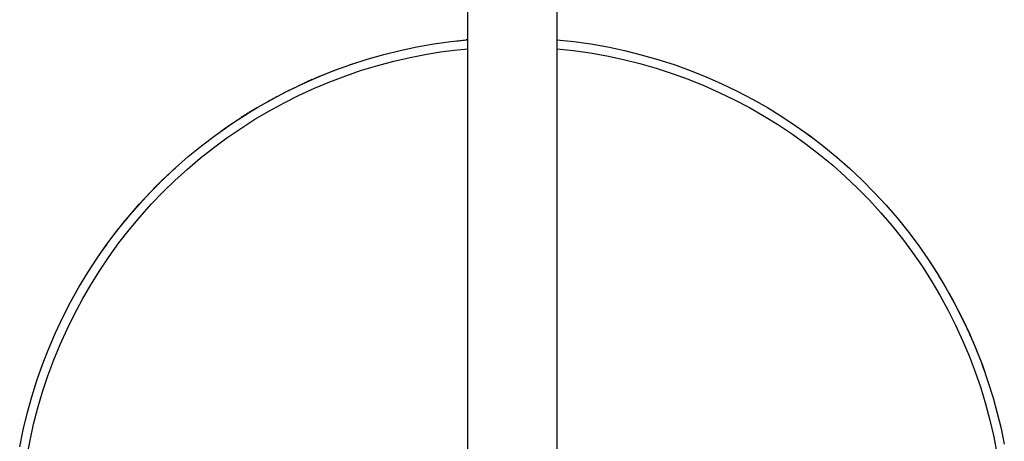
# Model space of a CAD drawing. Units: millimetres. Extents: x -768 to 427, y -1302 to 1523.
# Drawn here: x 148 to 424, y -1134 to -1016 of the extents above; entities that cross this region are included whole.
import ezdxf

# ---------------------------------------------------------------- set-up
doc = ezdxf.new("R2010")
doc.units = ezdxf.units.MM
doc.header["$MEASUREMENT"] = 0
doc.layers.add('Default', color=7, linetype='Continuous', true_color=0x000000)

msp = doc.modelspace()

# ---------------------------------------------------------------- linework, layer by layer
at = {"layer": 'Default', "color": 7, "true_color": 0xffffff}
for p, q in [((298.5, -812.24), (298.5, -1160.93)), ((273.5, -1160.93), (273.5, -876.1)), ((259.24, -1023.4), (263.97, -1022.57)), ((263.97, -1022.57), (268.73, -1021.9)), ((268.73, -1021.9), (273.5, -1021.39)), ((270.4, -1021.7), (271.26, -1021.61)), ((270.41, -1021.7), (270.83, -1021.65)), ((270.83, -1021.65), (271.25, -1021.61)), ((271.29, -1021.6), (272.11, -1021.52)), ((271.69, -1021.56), (272.09, -1021.52)), ((272.19, -1021.51), (272.97, -1021.44)), ((273.5, -1021.39), (273.09, -1021.43)), ((298.5, -1021.39), (303.3, -1021.9)), ((303.3, -1021.9), (308.07, -1022.57)), ((308.07, -1022.57), (312.82, -1023.41)), ((245.27, -1026.86), (249.89, -1025.54)), ((249.89, -1025.54), (254.55, -1024.39)), ((254.55, -1024.39), (259.24, -1023.4)), ((257.36, -1026.33), (261.99, -1025.43)), ((261.99, -1025.43), (265.81, -1024.81)), ((265.81, -1024.81), (269.65, -1024.3)), ((269.65, -1024.3), (273.5, -1023.9)), ((298.5, -1023.9), (303.22, -1024.41)), ((303.22, -1024.41), (307.93, -1025.08)), ((307.93, -1025.08), (312.6, -1025.91)), ((312.6, -1025.91), (317.25, -1026.91)), ((312.82, -1023.41), (317.53, -1024.41)), ((317.53, -1024.41), (322.21, -1025.57)), ((322.21, -1025.57), (326.85, -1026.89)), ((236.18, -1029.94), (240.7, -1028.32)), ((240.3, -1028.46), (241.11, -1028.18)), ((240.7, -1028.32), (245.27, -1026.86)), ((241.16, -1028.17), (241.92, -1027.91)), ((243.68, -1029.96), (248.2, -1028.6)), ((248.2, -1028.6), (252.76, -1027.38)), ((252.76, -1027.38), (257.36, -1026.33)), ((317.25, -1026.91), (321.85, -1028.06)), ((321.85, -1028.06), (326.42, -1029.37)), ((326.85, -1026.89), (331.44, -1028.37)), ((331.44, -1028.37), (335.98, -1030)), ((231.72, -1031.72), (236.18, -1029.94)), ((231.86, -1031.66), (232.63, -1031.34)), ((232.19, -1031.52), (232.26, -1031.5)), ((232.65, -1031.33), (233.45, -1031.01)), ((233.01, -1031.19), (233.43, -1031.02)), ((233.48, -1031), (234.25, -1030.69)), ((233.84, -1030.85), (233.85, -1030.85)), ((234.32, -1030.66), (235.05, -1030.38)), ((234.65, -1030.53), (234.67, -1030.52)), ((234.8, -1033.16), (239.21, -1031.49)), ((235.17, -1030.33), (237.72, -1029.37)), ((235.5, -1030.2), (235.5, -1030.2)), ((235.85, -1030.07), (235.92, -1030.04)), ((239.21, -1031.49), (243.68, -1029.96)), ((326.42, -1029.37), (330.94, -1030.83)), ((330.94, -1030.83), (335.4, -1032.45)), ((335.98, -1030), (340.46, -1031.79)), ((222.99, -1035.72), (227.32, -1033.65)), ((225.18, -1034.65), (228.47, -1033.13)), ((226.04, -1034.24), (226.45, -1034.05)), ((226.85, -1033.86), (227.26, -1033.67)), ((227.32, -1033.65), (231.72, -1031.72)), ((228.08, -1033.3), (227.67, -1033.49)), ((228.47, -1033.13), (231.79, -1031.69)), ((228.9, -1032.94), (228.49, -1033.12)), ((229.72, -1032.58), (229.31, -1032.76)), ((230.13, -1032.4), (230.28, -1032.33)), ((230.44, -1034.98), (234.8, -1033.16)), ((230.95, -1032.04), (230.54, -1032.22)), ((231.78, -1031.7), (231.36, -1031.87)), ((335.4, -1032.45), (339.81, -1034.23)), ((339.81, -1034.23), (344.15, -1036.15)), ((340.46, -1031.79), (344.87, -1033.73)), ((344.87, -1033.73), (349.21, -1035.82)), ((218.73, -1037.94), (222.99, -1035.72)), ((219.28, -1037.65), (222.21, -1036.12)), ((221.93, -1039.07), (226.15, -1036.95)), ((222.21, -1036.12), (225.18, -1034.65)), ((226.15, -1036.95), (230.44, -1034.98)), ((344.15, -1036.15), (348.43, -1038.22)), ((349.21, -1035.82), (353.48, -1038.06)), ((213.55, -1040.91), (216.39, -1039.25)), ((214.56, -1040.31), (218.73, -1037.94)), ((216.39, -1039.25), (219.28, -1037.65)), ((217.21, -1038.78), (217.61, -1038.56)), ((217.79, -1041.32), (221.93, -1039.07)), ((218.01, -1038.34), (218.4, -1038.13)), ((218.8, -1037.91), (219.2, -1037.69)), ((219.59, -1037.48), (219.99, -1037.27)), ((348.43, -1038.22), (352.63, -1040.44)), ((353.48, -1038.06), (357.66, -1040.44)), ((208.01, -1044.41), (210.76, -1042.63)), ((210.46, -1042.82), (214.56, -1040.31)), ((210.98, -1042.49), (210.59, -1042.73)), ((210.76, -1042.63), (213.55, -1040.91)), ((211.75, -1042.01), (211.36, -1042.25)), ((212.52, -1041.53), (212.13, -1041.77)), ((213.72, -1043.72), (217.79, -1041.32)), ((352.63, -1040.44), (356.75, -1042.8)), ((357.66, -1040.44), (361.76, -1042.95)), ((202.54, -1048.24), (206.45, -1045.46)), ((205.8, -1045.91), (206.46, -1045.46)), ((206.45, -1045.46), (210.46, -1042.82)), ((206.53, -1045.41), (207.18, -1044.97)), ((206.82, -1045.21), (207.17, -1044.97)), ((207.27, -1044.91), (207.9, -1044.49)), ((207.54, -1044.73), (207.55, -1044.72)), ((208.31, -1044.22), (208.31, -1044.22)), ((208.62, -1044.01), (208.69, -1043.97)), ((209.45, -1043.47), (209.07, -1043.72)), ((209.35, -1043.53), (209.45, -1043.47)), ((209.74, -1046.26), (213.72, -1043.72)), ((210.21, -1042.98), (209.83, -1043.22)), ((356.75, -1042.8), (360.79, -1045.3)), ((360.79, -1045.3), (364.74, -1047.94)), ((361.76, -1042.95), (365.76, -1045.61)), ((204.35, -1046.93), (205.03, -1046.45)), ((205.07, -1046.42), (205.74, -1045.95)), ((205.85, -1048.93), (209.74, -1046.26)), ((206.1, -1045.71), (206.42, -1045.49)), ((364.74, -1047.94), (368.6, -1050.71)), ((365.76, -1045.61), (369.68, -1048.4)), ((368.96, -1047.88), (369.58, -1048.33)), ((198.72, -1051.15), (202.54, -1048.24)), ((202.05, -1051.73), (205.85, -1048.93)), ((368.6, -1050.71), (372.35, -1053.61)), ((369.62, -1048.36), (370.27, -1048.85)), ((369.68, -1048.4), (373.49, -1051.32)), ((370.28, -1048.85), (370.94, -1049.34)), ((195, -1054.2), (198.72, -1051.15)), ((198.35, -1054.66), (202.05, -1051.73)), ((372.35, -1053.61), (376.01, -1056.64)), ((373.49, -1051.32), (377.2, -1054.37)), ((191.39, -1057.37), (195, -1054.2)), ((194.75, -1057.71), (198.35, -1054.66)), ((377.2, -1054.37), (380.81, -1057.55)), ((187.89, -1060.66), (191.39, -1057.37)), ((188.87, -1059.71), (189.48, -1059.13)), ((189.16, -1059.43), (189.42, -1059.19)), ((189.49, -1059.12), (190.11, -1058.54)), ((189.79, -1058.84), (190.09, -1058.56)), ((190.12, -1058.53), (190.75, -1057.95)), ((190.75, -1057.95), (191.39, -1057.36)), ((191.26, -1060.89), (194.75, -1057.71)), ((376.01, -1056.64), (379.56, -1059.8)), ((380.81, -1057.55), (384.31, -1060.85)), ((184.5, -1064.06), (187.89, -1060.66)), ((186.41, -1062.11), (186.98, -1061.55)), ((186.67, -1061.85), (186.81, -1061.71)), ((187.02, -1061.51), (187.6, -1060.94)), ((187.29, -1061.24), (187.46, -1061.07)), ((187.63, -1060.91), (188.22, -1060.33)), ((187.88, -1064.18), (191.26, -1060.89)), ((187.91, -1060.64), (188.11, -1060.44)), ((188.25, -1060.31), (188.85, -1059.73)), ((188.53, -1060.03), (188.76, -1059.81)), ((379.56, -1059.8), (383.01, -1063.07)), ((384.31, -1060.85), (387.69, -1064.26)), ((181.23, -1067.59), (184.5, -1064.06)), ((183.06, -1065.58), (186.37, -1062.16)), ((184.61, -1067.59), (187.88, -1064.18)), ((185.22, -1063.32), (185.53, -1063)), ((185.85, -1062.68), (186.17, -1062.35)), ((383.01, -1063.07), (386.33, -1066.46)), ((387.69, -1064.26), (390.95, -1067.79)), ((178.08, -1071.22), (181.23, -1067.59)), ((179.88, -1069.11), (183.06, -1065.58)), ((181.46, -1071.11), (184.61, -1067.59)), ((386.33, -1066.46), (389.54, -1069.96)), ((176.82, -1072.75), (179.88, -1069.11)), ((389.54, -1069.96), (392.63, -1073.57)), ((390.95, -1067.79), (394.09, -1071.43)), ((175.06, -1074.95), (178.08, -1071.22)), ((176.29, -1073.4), (176.81, -1072.75)), ((176.52, -1073.12), (176.8, -1072.77)), ((177.37, -1072.08), (177.37, -1072.07)), ((178.43, -1074.73), (181.46, -1071.11)), ((394.09, -1071.43), (397.11, -1075.17)), ((172.16, -1078.79), (175.06, -1074.95)), ((172.68, -1078.09), (174.45, -1075.73)), ((174.29, -1075.94), (174.57, -1075.59)), ((174.45, -1075.73), (176.28, -1073.42)), ((174.94, -1075.1), (175.12, -1074.88)), ((175.47, -1074.43), (175.67, -1074.17)), ((175.53, -1078.45), (178.43, -1074.73)), ((392.63, -1073.57), (395.59, -1077.29)), ((397.11, -1075.17), (400, -1079.01)), ((172.76, -1082.27), (175.53, -1078.45)), ((173.63, -1076.81), (173.75, -1076.66)), ((395.59, -1077.29), (398.42, -1081.1)), ((169.4, -1082.73), (172.16, -1078.79)), ((169.94, -1081.94), (170.35, -1081.34)), ((170.09, -1081.73), (170.34, -1081.36)), ((170.4, -1081.27), (170.85, -1080.64)), ((170.6, -1080.99), (170.6, -1080.99)), ((170.87, -1080.61), (171.34, -1079.94)), ((171.34, -1079.93), (171.81, -1079.28)), ((171.37, -1079.9), (171.59, -1079.58)), ((172.15, -1078.81), (171.84, -1079.23)), ((171.89, -1079.17), (172.15, -1078.81)), ((398.42, -1081.1), (401.12, -1085.01)), ((400, -1079.01), (402.75, -1082.95)), ((166.78, -1086.75), (169.4, -1082.73)), ((170.11, -1086.18), (172.76, -1082.27)), ((402.75, -1082.95), (405.36, -1086.98)), ((403.21, -1083.64), (403.67, -1084.33)), ((164.3, -1090.87), (166.78, -1086.75)), ((167.61, -1090.18), (170.11, -1086.18)), ((401.12, -1085.01), (403.68, -1089.01)), ((403.68, -1084.35), (404.15, -1085.07)), ((403.91, -1084.71), (403.92, -1084.71)), ((404.15, -1085.08), (404.61, -1085.8)), ((404.64, -1085.83), (405.08, -1086.52)), ((405.12, -1086.58), (405.53, -1087.25)), ((403.68, -1089.01), (406.1, -1093.1)), ((405.36, -1086.98), (407.84, -1091.1)), ((405.59, -1087.34), (407.44, -1090.42)), ((161.95, -1095.06), (164.3, -1090.87)), ((165.24, -1094.26), (167.61, -1090.18)), ((407.44, -1090.42), (409.22, -1093.53)), ((407.84, -1091.1), (410.18, -1095.3)), ((159.75, -1099.33), (161.95, -1095.06)), ((163.01, -1098.43), (165.24, -1094.26)), ((406.1, -1093.1), (408.38, -1097.26)), ((408.81, -1092.81), (409, -1093.14)), ((409.23, -1093.56), (409.65, -1094.32)), ((409.65, -1094.32), (411.75, -1098.33)), ((409.87, -1094.72), (410.06, -1095.08)), ((408.38, -1097.26), (410.52, -1101.5)), ((410.18, -1095.3), (412.37, -1099.58)), ((157.7, -1103.68), (159.75, -1099.33)), ((160.93, -1102.66), (163.01, -1098.43)), ((411.75, -1098.33), (413.71, -1102.39)), ((412.37, -1099.58), (414.41, -1103.93)), ((158.99, -1106.97), (160.93, -1102.66)), ((410.52, -1101.5), (412.51, -1105.82)), ((413.72, -1102.42), (414.08, -1103.2)), ((413.9, -1102.8), (413.9, -1102.81)), ((414.09, -1103.22), (414.44, -1103.99)), ((155.8, -1108.09), (157.7, -1103.68)), ((412.51, -1105.82), (414.35, -1110.2)), ((414.41, -1103.93), (416.3, -1108.35)), ((414.46, -1104.04), (415.55, -1106.54)), ((154.05, -1112.57), (155.8, -1108.09)), ((157.2, -1111.33), (158.99, -1106.97)), ((415.55, -1106.54), (416.59, -1109.06)), ((416.3, -1108.35), (418.05, -1112.82)), ((155.56, -1115.76), (157.2, -1111.33)), ((414.35, -1110.2), (416.04, -1114.63)), ((416.64, -1109.18), (416.93, -1109.9)), ((416.96, -1109.99), (417.26, -1110.75)), ((417.28, -1110.8), (417.59, -1111.6)), ((417.59, -1111.61), (417.9, -1112.42)), ((152.45, -1117.1), (154.05, -1112.57)), ((417.91, -1112.45), (418.2, -1113.24)), ((418.05, -1112.82), (419.63, -1117.36)), ((418.22, -1113.3), (418.5, -1114.06)), ((151.01, -1121.69), (152.45, -1117.1)), ((154.07, -1120.24), (155.56, -1115.76)), ((416.04, -1114.63), (417.58, -1119.13)), ((419.63, -1117.36), (421.07, -1121.95)), ((417.58, -1119.13), (418.96, -1123.67)), ((149.73, -1126.32), (151.01, -1121.69)), ((152.74, -1124.77), (154.07, -1120.24)), ((421.07, -1121.95), (422.25, -1126.25)), ((151.56, -1129.34), (152.74, -1124.77)), ((418.96, -1123.67), (420.18, -1128.26)), ((148.6, -1130.99), (149.73, -1126.32)), ((420.18, -1128.26), (421.24, -1132.89)), ((422.25, -1126.25), (423.31, -1130.59)), ((147.64, -1135.7), (148.6, -1130.99)), ((150.54, -1133.95), (151.56, -1129.34)), ((423.31, -1130.59), (424.22, -1134.96)), ((149.67, -1138.59), (150.54, -1133.95)), ((421.24, -1132.89), (422.15, -1137.56))]:
    msp.add_line(p, q, dxfattribs=at)

doc.saveas('drawing.dxf')
